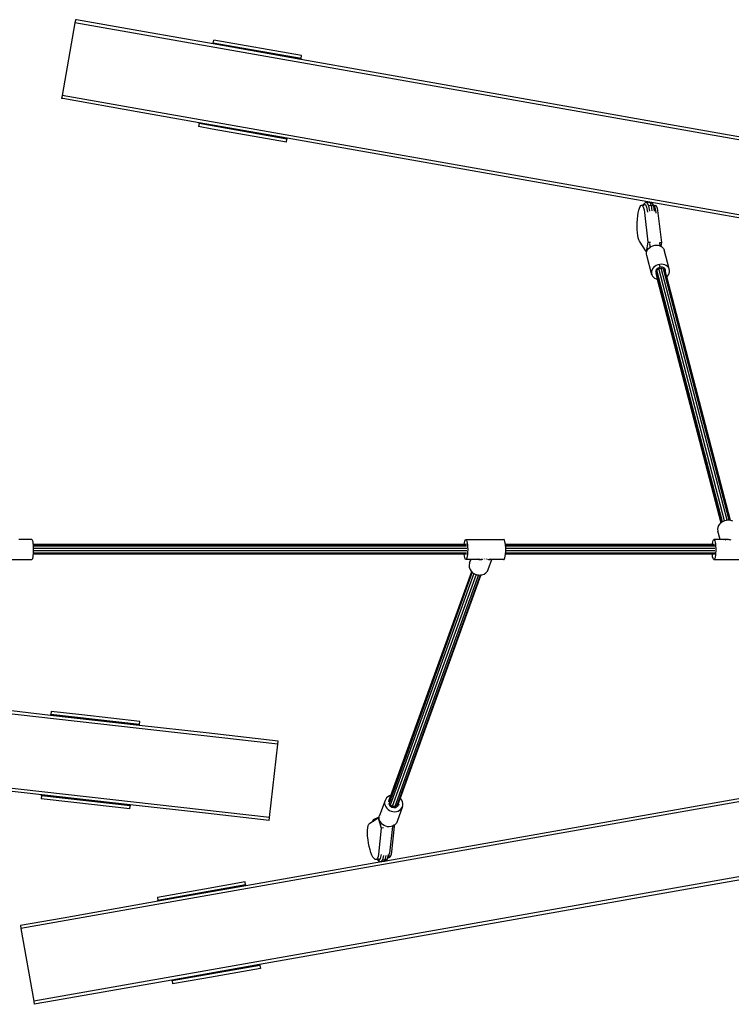
# Model space of a CAD drawing. Extents: x -6420 to 6079, y -2256 to 2548.
# Drawn here: x 2594 to 3752, y -420 to 1181 of the extents above; entities that cross this region are included whole.
import ezdxf

# ---------------------------------------------------------------- set-up
doc = ezdxf.new("R2010")
doc.units = 0
doc.layers.get('0').update_dxf_attribs({"linetype": 'CONTINUOUS'})

# ---------------------------------------------------------------- blocks, each defined once
blk = doc.blocks.new('6390')
for p, q in [((2683.9, 1176.2), (2663, 1058)), ((2684.7, 1181.1), (2683.9, 1176.2)), ((4604.2, 837.5), (2683.9, 1176.2)), ((2686.5, 1180.8), (2684.7, 1181.1)), ((2797, 1161.3), (2686.5, 1180.8)), ((2908.7, 1141.6), (2797, 1161.3)), ((2908.8, 1141.6), (2908.7, 1141.6)), ((2908.8, 1141.6), (2908.9, 1142.4)), ((3051.6, 1116.4), (2908.8, 1141.6)), ((2908.9, 1142.4), (2909, 1143.1)), ((3051.7, 1117.2), (2908.9, 1142.4)), ((2909, 1143.1), (2909.9, 1148)), ((3051.8, 1117.9), (2909, 1143.1)), ((3052.7, 1122.8), (2909.9, 1148)), ((3051.8, 1117.9), (3052.7, 1122.8)), ((3051.7, 1117.2), (3051.6, 1116.4)), ((3634.8, 1013.6), (3051.6, 1116.4)), ((3051.8, 1117.9), (3051.7, 1117.2)), ((2663, 1058), (2662.2, 1053.1)), ((4583.4, 719.4), (2663, 1058)), ((2664.1, 1052.7), (2662.2, 1053.1)), ((2785, 1031.4), (2664.1, 1052.7)), ((2886.2, 1013.6), (2785, 1031.4)), ((2885.9, 1012.1), (2885.1, 1007.2)), ((2885.9, 1012.1), (2886.1, 1012.7)), ((3028.7, 986.9), (2885.9, 1012.1)), ((2886.1, 1012.7), (2886.2, 1013.6)), ((3028.9, 987.6), (2886.1, 1012.7)), ((3029, 988.4), (2886.2, 1013.6)), ((3830.6, 979), (3634.8, 1013.6)), ((2907.3, 1003.2), (2885.1, 1007.2)), ((3027.9, 982), (2907.3, 1003.2)), ((3027.9, 982), (3028.7, 986.9)), ((3028.9, 987.6), (3028.7, 986.9)), ((3029, 988.4), (3028.9, 987.6)), ((3615.9, 884.9), (3029, 988.4)), ((3608.5, 879.6), (3609.8, 881.3)), ((3612.7, 884.1), (3609.8, 881.3)), ((3609.8, 881.3), (3612.1, 880.5)), ((3615.9, 884.9), (3612.7, 884.1)), ((3612.7, 884.1), (3615.2, 883.3)), ((3619.2, 884.2), (3615.2, 883.3)), ((3615.2, 883.3), (3617.3, 878.3)), ((3618.4, 884.4), (3615.9, 884.9)), ((3618.4, 884.4), (3619.2, 884.2)), ((3619.2, 884.3), (3618.4, 884.4)), ((3620.6, 883.9), (3619.2, 884.3)), ((3702.4, 869.6), (3619.2, 884.3)), ((3619.2, 884.2), (3621.4, 879.1)), ((3620.5, 883.8), (3619.2, 884.2)), ((3620.5, 883.8), (3620.6, 883.9)), ((3623, 883), (3620.5, 883.8)), ((3620.6, 883.9), (3623, 883)), ((3625.6, 880.1), (3623, 883)), ((3623, 883), (3625.1, 878)), ((3599.8, 862), (3600.5, 866.9)), ((3600.5, 866.9), (3601.4, 871.2)), ((3601.4, 871.2), (3602.4, 874.7)), ((3602.4, 874.7), (3603.6, 877.4)), ((3603.6, 877.4), (3604.7, 879)), ((3604.7, 879), (3605.9, 879.6)), ((3605.9, 879.6), (3607, 879.2)), ((3605.9, 879.6), (3608.5, 879.6)), ((3607, 879.2), (3608.1, 877.6)), ((3608.1, 877.6), (3609.1, 875.1)), ((3608.2, 879.1), (3608.5, 879.6)), ((3608.5, 879.6), (3609.9, 879.5)), ((3609.1, 875.1), (3609.9, 871.7)), ((3609.9, 871.7), (3610.5, 867.4)), ((3610.5, 867.4), (3616.3, 819.5)), ((3612.1, 880.5), (3614, 876)), ((3614, 876), (3615.4, 868.3)), ((3621.4, 879.1), (3617.3, 878.3)), ((3617.3, 878.3), (3618.8, 869.9)), ((3625.1, 878), (3621.4, 879.1)), ((3621.4, 879.1), (3622.9, 870.4)), ((3625.1, 878), (3626.6, 869.6)), ((3625.6, 880.1), (3626.1, 879)), ((3626.1, 879), (3628.4, 878.9)), ((3626.1, 879), (3626.7, 877.6)), ((3627.2, 878.3), (3626.7, 877.6)), ((3626.7, 877.6), (3627.6, 875.5)), ((3627.3, 878.3), (3627.2, 878.3)), ((3627.6, 875.5), (3629, 867.8)), ((3629.5, 878.4), (3628.4, 878.9)), ((3629, 867.8), (3629.1, 866.6)), ((3630.6, 876.9), (3629.5, 878.4)), ((3631.6, 874.4), (3630.6, 876.9)), ((3632.4, 870.9), (3631.6, 874.4)), ((3633, 866.7), (3632.4, 870.9)), ((3638.8, 818.8), (3633, 866.7)), ((3916.8, 831.8), (3702.4, 869.6)), ((3598.8, 845.3), (3598.9, 851)), ((3598.9, 851), (3599.2, 856.6)), ((3599.2, 856.6), (3599.8, 862)), ((3598.9, 839.8), (3598.8, 845.3)), ((3599.2, 834.7), (3598.9, 839.8)), ((3599.7, 830), (3599.2, 834.7)), ((3600.4, 826.1), (3599.7, 830)), ((3601.3, 823), (3600.4, 826.1)), ((3602.3, 820.9), (3601.3, 823)), ((3613.5, 803.9), (3602.3, 820.9)), ((3616.3, 819.5), (3613.5, 803.9)), ((3616.3, 819.5), (3620.2, 819.4)), ((3619.6, 816.6), (3619.5, 817.2)), ((3620.2, 811.4), (3619.6, 816.6)), ((3634.9, 818.9), (3638.8, 818.8)), ((3635, 818.3), (3635.6, 813.5)), ((3637.7, 812.5), (3638.8, 818.8)), ((3613.5, 803.9), (3614.3, 803.9)), ((3613.8, 802.1), (3614.3, 803.9)), ((3613.8, 799.8), (3613.8, 802.1)), ((3614.3, 803.9), (3614.4, 804.5)), ((3614.4, 804.5), (3615.6, 806.8)), ((3615.6, 806.8), (3617.2, 809)), ((3617.2, 809), (3619.3, 810.8)), ((3619.3, 810.8), (3620.1, 811.3)), ((3620.1, 811.3), (3619.8, 813.8)), ((3620.1, 811.3), (3620.2, 811.4)), ((3620.2, 811.4), (3621.7, 812.4)), ((3621.7, 812.4), (3624.4, 813.5)), ((3624.4, 813.5), (3627.3, 814.2)), ((3627.3, 814.2), (3630.2, 814.4)), ((3630.2, 814.4), (3633, 814.2)), ((3633, 814.2), (3635.6, 813.5)), ((3635.6, 813.5), (3635.7, 813.5)), ((3635.7, 813.5), (3637.7, 812.5)), ((3637.7, 812.5), (3638.1, 812.3)), ((3638.1, 812.3), (3640.1, 810.8)), ((3640.1, 810.8), (3640.2, 810.8)), ((3640.2, 810.8), (3641.8, 808.9)), ((3641.8, 808.9), (3642.9, 806.8)), ((3651, 775.7), (3642.9, 806.8)), ((3614.3, 797.4), (3613.8, 799.8)), ((3622.4, 766.4), (3614.3, 797.4)), ((3642.9, 800.3), (3642.9, 800.2)), ((3622.5, 773.5), (3621.9, 771.1)), ((3621.9, 771.1), (3621.9, 768.7)), ((3621.9, 768.7), (3622.4, 766.4)), ((3623.7, 775.8), (3622.5, 773.5)), ((3625.3, 777.9), (3623.7, 775.8)), ((3627.4, 779.8), (3625.3, 777.9)), ((3629.8, 781.3), (3627.4, 779.8)), ((3628.9, 769.5), (3631.5, 759.2)), ((3629.2, 771.6), (3629.8, 772.6)), ((3629.3, 772.4), (3629.2, 771.6)), ((3629.2, 771.6), (3735.5, 363.1)), ((3630.2, 774.7), (3629.3, 772.4)), ((3632.5, 782.4), (3629.8, 781.3)), ((3629.8, 772.6), (3630.6, 773.9)), ((3629.8, 772.6), (3630, 773.2)), ((3630.2, 774.7), (3630, 775.3)), ((3630, 773.2), (3630.6, 773.9)), ((3632.8, 777.2), (3630.2, 774.7)), ((3630.6, 774), (3630.7, 774.1)), ((3737.5, 364.5), (3630.6, 774)), ((3630.6, 773.9), (3630.6, 774)), ((3630.7, 774.1), (3633.9, 776.3)), ((3630.7, 774.1), (3631.2, 774.8)), ((3631.2, 774.8), (3632.9, 776)), ((3635.4, 783.1), (3632.5, 782.4)), ((3632.8, 777.2), (3632.6, 777.8)), ((3632.7, 777.8), (3632.8, 777.2)), ((3636.4, 778.6), (3632.8, 777.2)), ((3632.9, 776), (3633.8, 776.4)), ((3633.9, 776.3), (3638, 777.1)), ((3741, 366.1), (3633.9, 776.3)), ((3636.4, 778.6), (3635.3, 782.6)), ((3638.3, 783.4), (3635.4, 783.1)), ((3640.1, 778.4), (3636.4, 778.6)), ((3637.9, 777.2), (3638.1, 777.2)), ((3638, 777.1), (3641.7, 776.1)), ((3745, 367), (3638, 777.1)), ((3641.1, 783.1), (3638.3, 783.4)), ((3640.1, 778.4), (3640, 779)), ((3643.2, 776.9), (3640.1, 778.4)), ((3643.8, 782.4), (3641.1, 783.1)), ((3748.5, 367.1), (3641.7, 776.1)), ((3641.7, 776.1), (3642.1, 775.6)), ((3642.1, 775.6), (3642.2, 775.6)), ((3642.2, 775.6), (3642.3, 775.5)), ((3642.3, 775.5), (3642.5, 775.4)), ((3642.3, 775.5), (3642.9, 774.9)), ((3642.5, 775.4), (3642.9, 774.9)), ((3642.5, 775.4), (3642.5, 775.4)), ((3642.9, 774.9), (3644.2, 773.6)), ((3643.2, 776.9), (3643, 777.4)), ((3644.8, 774.2), (3643.2, 776.9)), ((3646.2, 781.3), (3643.8, 782.4)), ((3644.2, 776.7), (3644.2, 776.7)), ((3644.7, 771.4), (3644.2, 773.6)), ((3644.8, 774.2), (3644.7, 774.8)), ((3644.7, 771.4), (3644.8, 774.2)), ((3646.9, 763.1), (3644.7, 771.4)), ((3648.2, 779.8), (3646.2, 781.3)), ((3648.3, 779.7), (3648.2, 779.8)), ((3649.9, 777.9), (3648.3, 779.7)), ((3649.8, 766.3), (3650.9, 768.6)), ((3651, 775.7), (3649.9, 777.9)), ((3650.9, 768.6), (3651.5, 771)), ((3651.5, 773.4), (3651, 775.7)), ((3651.5, 771), (3651.5, 773.4)), ((3622.4, 766.4), (3623.5, 764.3)), ((3623.5, 764.3), (3625.1, 762.4)), ((3625.1, 762.4), (3625.2, 762.4)), ((3625.2, 762.4), (3627.2, 760.8)), ((3627.2, 760.8), (3629.6, 759.7)), ((3629.6, 759.7), (3631.5, 759.2)), ((3631.5, 759.2), (3735.1, 362.8)), ((3646.9, 763.1), (3648.1, 764.2)), ((3750.4, 366.9), (3646.9, 763.1)), ((3648.1, 764.2), (3649.8, 766.3)), ((3730, 355.6), (3729.6, 352.4)), ((3729.6, 352.4), (3730.1, 349.3)), ((3731.3, 358.7), (3730, 355.6)), ((3733.5, 361.5), (3731.3, 358.7)), ((3735.1, 362.8), (3733.5, 361.5)), ((3735.5, 363.1), (3735.1, 362.8)), ((3736.3, 363.9), (3735.5, 363.1)), ((3737.5, 364.5), (3736.3, 363.9)), ((3739.7, 365.7), (3737.5, 364.5)), ((3741, 366.1), (3739.7, 365.7)), ((3743.4, 366.8), (3741, 366.1)), ((3745, 367), (3743.4, 366.8)), ((3747.3, 367.2), (3745, 367)), ((3748.5, 367.1), (3747.3, 367.2)), ((3750.4, 366.9), (3748.5, 367.1)), ((3751, 366.8), (3750.4, 366.9)), ((3754.4, 365.7), (3751, 366.8)), ((3733.7, 335.8), (3730.1, 349.3)), ((3730.7, 348.3), (3730.7, 348.1)), ((2613.7, 335.8), (2592.6, 335.8)), ((2613.7, 335.8), (2613.1, 335.3)), ((2614.4, 335.3), (2613.7, 335.8)), ((2615.1, 334), (2614.4, 335.3)), ((2615.7, 331.8), (2615.1, 334)), ((2616.2, 328.9), (2615.7, 331.8)), ((2616.2, 328.3), (2616.2, 328.9)), ((2616.2, 328.3), (2720.5, 328.3)), ((2616.3, 327.9), (2616.2, 328.3)), ((2616.3, 327.9), (2720.5, 327.9)), ((2616.5, 325.6), (2616.3, 327.9)), ((2616.5, 325.6), (3321.2, 325.6)), ((2616.5, 325.5), (2616.5, 325.6)), ((2616.7, 321.8), (2616.5, 325.5)), ((2616.7, 321.8), (3321.5, 321.8)), ((2616.7, 321.7), (2616.7, 321.8)), ((2616.7, 317.8), (2616.7, 321.7)), ((2720.5, 327.9), (2720.5, 328.3)), ((2720.5, 328.3), (2900.5, 328.3)), ((2720.5, 327.9), (2900.5, 327.9)), ((2900.5, 328.3), (2900.5, 327.9)), ((2900.5, 328.3), (3317.5, 328.3)), ((2900.5, 327.9), (3317.5, 327.9)), ((3317.5, 328.3), (3317.8, 330.4)), ((3317.5, 327.9), (3317.5, 328.3)), ((3317.5, 328.3), (3319.8, 328.3)), ((3317.5, 327.9), (3321.1, 327.9)), ((3317.8, 330.4), (3318.3, 333)), ((3318.3, 333), (3319, 334.8)), ((3319, 334.8), (3319.7, 335.7)), ((3319.7, 335.7), (3381.6, 335.7)), ((3319.7, 335.7), (3320.4, 335.6)), ((3320.2, 328.3), (3321.1, 328.3)), ((3320.4, 335.6), (3321.1, 334.6)), ((3321.1, 334.6), (3321.7, 332.7)), ((3321.7, 332.7), (3322.2, 330.1)), ((3322.2, 330.1), (3322.6, 326.9)), ((3322.6, 326.9), (3322.9, 323.2)), ((3322.9, 323.2), (3323, 319.3)), ((3381.6, 335.7), (3381.6, 335.6)), ((3382.3, 335.6), (3381.6, 335.7)), ((3383, 334.6), (3382.3, 335.6)), ((3383.6, 332.7), (3383, 334.6)), ((3384.2, 330.1), (3383.6, 332.7)), ((3384.4, 328.3), (3384.2, 330.1)), ((3384.4, 328.3), (3721.1, 328.3)), ((3384.4, 327.9), (3384.4, 328.3)), ((3384.4, 327.9), (3721.1, 327.9)), ((3384.6, 326.9), (3384.4, 327.9)), ((3384.7, 325.6), (3384.6, 326.9)), ((3384.7, 325.6), (3725.3, 325.6)), ((3384.8, 323.2), (3384.7, 325.6)), ((3384.9, 321.8), (3384.8, 323.2)), ((3384.9, 321.8), (3725.2, 321.8)), ((3384.9, 319.3), (3384.9, 321.8)), ((3721.1, 328.3), (3721.2, 328.8)), ((3721.1, 327.9), (3721.1, 328.3)), ((3721.1, 328.3), (3724, 328.3)), ((3721.1, 327.9), (3724.2, 327.9)), ((3721.2, 328.8), (3721.7, 331.8)), ((3721.7, 331.8), (3722.2, 334)), ((3722.2, 334), (3722.9, 335.3)), ((3722.9, 335.3), (3723.6, 335.8)), ((3723.6, 335.8), (3724.3, 335.2)), ((3733.7, 335.8), (3723.6, 335.8)), ((3724.3, 335.2), (3725, 333.8)), ((3725, 333.8), (3725.6, 331.6)), ((3725, 327.9), (3725.9, 327.9)), ((3725.1, 328.3), (3726, 328.3)), ((3725.6, 331.6), (3726.1, 328.6)), ((3726.1, 328.6), (3726.4, 325.1)), ((3726.4, 325.1), (3726.6, 321.3)), ((3726.6, 321.3), (3726.6, 317.4)), ((3733.8, 335.2), (3733.7, 335.8)), ((3745.1, 335.7), (3733.7, 335.8)), ((3739.1, 333.9), (3739.1, 333.8)), ((3742.1, 335.3), (3741.9, 335.2)), ((3742.3, 335.4), (3742.1, 335.3)), ((3742.3, 335.4), (3742.3, 335.2)), ((3742.7, 335.4), (3742.3, 335.4)), ((3743.7, 335.6), (3742.7, 335.4)), ((3742.7, 335.4), (3742.7, 335.2)), ((3742.7, 333.9), (3742.7, 333.8)), ((3743.1, 333.9), (3743.1, 333.8)), ((3745.1, 335.7), (3743.7, 335.6)), ((3745.7, 335.8), (3745.1, 335.7)), ((3745.2, 335.2), (3745.1, 335.7)), ((3745.5, 333.8), (3745.5, 333.9)), ((3747.5, 335.6), (3745.7, 335.8)), ((3746.8, 333.9), (3746.8, 333.8)), ((3749, 335.4), (3747.5, 335.6)), ((3749, 335.4), (3748.8, 335.2)), ((3750, 335.2), (3749, 335.4)), ((3751.8, 334.8), (3750, 335.2)), ((2614.5, 303.8), (2615.2, 305.2)), ((2615.2, 305.2), (2615.7, 307.5)), ((2615.7, 307.5), (2616.2, 310.4)), ((2616.2, 310.4), (2616.4, 312.5)), ((2616.4, 312.5), (2616.5, 313.9)), ((2616.4, 312.5), (2719, 312.5)), ((2616.5, 313.9), (2616.6, 314.3)), ((2616.6, 314.3), (2616.7, 317.7)), ((2616.6, 314.3), (3321, 314.3)), ((2616.7, 317.7), (2616.7, 317.8)), ((2616.7, 317.7), (3321.5, 317.7)), ((2719, 312.5), (2900.4, 312.5)), ((2900.4, 312.5), (3317.3, 312.5)), ((3317.3, 312.2), (3317.3, 312.5)), ((3317.3, 312.5), (3320.8, 312.5)), ((3317.7, 308.9), (3317.3, 312.2)), ((3318.3, 306.3), (3317.7, 308.9)), ((3318.9, 304.4), (3318.3, 306.3)), ((3319.6, 303.4), (3318.9, 304.4)), ((3321, 304.2), (3320.3, 303.3)), ((3321.6, 306), (3321, 304.2)), ((3322.2, 308.6), (3321.6, 306)), ((3322.6, 311.7), (3322.2, 308.6)), ((3322.9, 315.4), (3322.6, 311.7)), ((3323, 319.3), (3322.9, 315.4)), ((3328, 303.3), (3328.3, 304.2)), ((3338.5, 304.2), (3339.7, 303.8)), ((3341.5, 304.2), (3341.2, 303.5)), ((3345.8, 304.2), (3345.5, 303.3)), ((3350, 304.2), (3349.9, 304)), ((3353, 304.2), (3352.9, 304.1)), ((3353.9, 304.2), (3353.8, 303.9)), ((3360.7, 303.8), (3361.4, 304.2)), ((3362.2, 303.3), (3362.6, 304.2)), ((3380.9, 304.2), (3381.5, 303.4)), ((3382.2, 303.3), (3382.9, 304.2)), ((3382.9, 304.2), (3383.6, 306)), ((3383.6, 306), (3384.1, 308.6)), ((3384.1, 308.6), (3384.5, 311.7)), ((3384.5, 311.7), (3384.6, 312.5)), ((3384.6, 312.5), (3384.7, 314.3)), ((3384.6, 312.5), (3720.9, 312.5)), ((3384.7, 314.3), (3384.8, 315.4)), ((3384.7, 314.3), (3726.1, 314.3)), ((3384.8, 315.4), (3384.9, 317.7)), ((3384.9, 317.7), (3384.9, 319.3)), ((3384.9, 317.7), (3725.1, 317.7)), ((3721.1, 310.4), (3720.9, 312.5)), ((3720.9, 312.5), (3724, 312.5)), ((3721.6, 307.4), (3721.1, 310.4)), ((3722.2, 305.2), (3721.6, 307.4)), ((3722.9, 303.8), (3722.2, 305.2)), ((3725, 305.1), (3724.3, 303.7)), ((3724.7, 312.5), (3726.3, 312.5)), ((3725.6, 307.2), (3725, 305.1)), ((3726.1, 310.2), (3725.6, 307.2)), ((3726.3, 312.5), (3726.1, 310.2)), ((3726.4, 313.6), (3726.3, 312.5)), ((3726.6, 317.4), (3726.4, 313.6)), ((2551.8, 303.3), (2613.8, 303.3)), ((2613, 303.8), (2613.1, 303.7)), ((2613.1, 303.7), (2613.8, 303.3)), ((2613.8, 303.3), (2614.5, 303.8)), ((3320.3, 303.3), (3319.6, 303.4)), ((3328, 303.3), (3320.3, 303.3)), ((3325.8, 297.5), (3325.2, 294.1)), ((3325.2, 294.1), (3325.6, 290.6)), ((3325.6, 290.6), (3326.8, 287.3)), ((3325.8, 297.5), (3328, 303.3)), ((3328.2, 301.5), (3327.7, 301)), ((3343.5, 303.3), (3328, 303.3)), ((3339.7, 303.8), (3341.2, 303.5)), ((3341.2, 303.5), (3341.7, 303.4)), ((3341.7, 303.4), (3343.5, 303.3)), ((3343.5, 303.3), (3345.5, 303.3)), ((3345.5, 303.3), (3345.9, 303.3)), ((3345.9, 303.3), (3347.8, 303.6)), ((3355.3, 303.6), (3356.6, 303.3)), ((3356.4, 287.3), (3362.2, 303.3)), ((3356.6, 303.3), (3358.2, 303.3)), ((3356.8, 289), (3356.8, 289.3)), ((3358.2, 303.3), (3359.4, 303.4)), ((3362.2, 303.3), (3358.2, 303.3)), ((3359.4, 303.4), (3360.7, 303.8)), ((3382.2, 303.3), (3362.2, 303.3)), ((3381.5, 303.4), (3382.2, 303.3)), ((3723.6, 303.3), (3722.9, 303.8)), ((3724.3, 303.7), (3723.6, 303.3)), ((3723.6, 303.3), (3785.5, 303.3)), ((3194.8, -89.6), (3330.4, 282.7)), ((3330.5, 282.7), (3195, -93.5)), ((3333, 280.8), (3196.7, -95.9)), ((3198, -80.5), (3329.5, 283.6)), ((3336.7, 279.1), (3200.3, -98.1)), ((3340.6, 278.2), (3204.4, -98.4)), ((3343.5, 278.1), (3207.9, -96.8)), ((3344.5, 278.2), (3213.2, -85)), ((3326.8, 287.3), (3328.8, 284.2)), ((3328.8, 284.2), (3329.5, 283.6)), ((3329.5, 283.6), (3330.4, 282.7)), ((3330.4, 282.7), (3330.5, 282.7)), ((3330.5, 282.7), (3331.6, 281.6)), ((3331.6, 281.6), (3333, 280.8)), ((3333, 280.8), (3335, 279.6)), ((3335, 279.6), (3336.7, 279.1)), ((3336.7, 279.1), (3338.6, 278.4)), ((3338.6, 278.4), (3340.6, 278.2)), ((3340.6, 278.2), (3342.5, 278)), ((3342.5, 278), (3343.5, 278.1)), ((3343.5, 278.1), (3344.5, 278.2)), ((3344.5, 278.2), (3346.2, 278.4)), ((3346.2, 278.4), (3349.7, 279.6)), ((3349.7, 279.6), (3352.7, 281.6)), ((3352.7, 281.6), (3355, 284.2)), ((3355, 284.2), (3356.4, 287.3)), ((3014, 3.1), (1076.4, 222.2)), ((3000.5, -116.2), (1062.9, 102.9)), ((2644.4, 49.9), (2491.7, 67.2)), ((2644.5, 50.7), (2644.4, 49.9)), ((2788.5, 33.6), (2644.4, 49.9)), ((2644.5, 50.7), (2644.6, 51.4)), ((2788.6, 34.4), (2644.5, 50.7)), ((2645.2, 56.3), (2644.6, 51.4)), ((2788.7, 35.1), (2644.6, 51.4)), ((2695, 50.7), (2645.2, 56.3)), ((2789.3, 40.1), (2695, 50.7)), ((4516.4, 41.7), (2596, -296.9)), ((2788.6, 34.4), (2788.5, 33.6)), ((2897.4, 21.3), (2788.5, 33.6)), ((2788.7, 35.1), (2788.6, 34.4)), ((2788.7, 35.1), (2789.3, 40.1)), ((3014.6, 8), (2897.4, 21.3)), ((3000.5, -116.2), (3014, 3.1)), ((3014, 3.1), (3014.6, 8)), ((4121.5, -22.8), (3189.6, -187.1)), ((2629.8, -79.3), (2469.3, -61.1)), ((4537.2, -76.4), (2616.8, -415.1)), ((2629.7, -80.1), (2629.8, -79.6)), ((2629.8, -79.3), (2629.8, -79.6)), ((2773.9, -95.6), (2629.8, -79.3)), ((2629.7, -80.8), (2629.1, -85.7)), ((2681.9, -91.7), (2629.1, -85.7)), ((2773.8, -96.4), (2629.7, -80.1)), ((2629.7, -80.8), (2629.7, -80.1)), ((2773.8, -97.1), (2629.7, -80.8)), ((2773.2, -102), (2681.9, -91.7)), ((2773.8, -96.4), (2773.9, -95.6)), ((2896.1, -109.4), (2773.9, -95.6)), ((3188.5, -88.6), (3179.6, -113)), ((3188.5, -88.6), (3187.9, -91.2)), ((3187.9, -91.2), (3187.9, -93.8)), ((3187.9, -93.8), (3188.5, -96.4)), ((3189.6, -86.3), (3188.5, -88.6)), ((3191.1, -84.2), (3189.6, -86.3)), ((3193.2, -82.5), (3191.1, -84.2)), ((3192.5, -95.7), (3192.5, -95.5)), ((3192.7, -95.6), (3192.7, -95.5)), ((3195.6, -81.2), (3193.2, -82.5)), ((3194.8, -89.6), (3194.3, -91.2)), ((3194.7, -95.2), (3194.7, -95.1)), ((3195.4, -94), (3195, -93.5)), ((3195, -93.5), (3195.6, -94.7)), ((3195.4, -87.7), (3198, -80.5)), ((3196.7, -95.9), (3195.4, -94)), ((3195.6, -94.7), (3195.4, -94)), ((3198, -80.5), (3195.6, -81.2)), ((3195.6, -94.9), (3195.6, -94.7)), ((3195.6, -94.7), (3196, -95.7)), ((3195.6, -95), (3195.6, -94.9)), ((3196, -95.7), (3195.6, -95)), ((3196.5, -96.8), (3196, -95.7)), ((3196, -95.7), (3196.4, -96.7)), ((3200.3, -98.1), (3196.7, -95.9)), ((3210, -93.8), (3207.9, -96.8)), ((3209.4, -97.5), (3210.7, -94.4)), ((3209.8, -95.9), (3209.6, -96.3)), ((3210.1, -94), (3209.8, -95.9)), ((3210.5, -92.3), (3210, -93.6)), ((3210, -93.6), (3210.1, -94)), ((3210, -93.6), (3210, -93.8)), ((3210.7, -94.4), (3210.2, -95.9)), ((3213.2, -85), (3210.5, -92.3)), ((3210.7, -94.4), (3210.5, -92.3)), ((3214, -85.8), (3213.2, -85)), ((3215.7, -88.1), (3214, -85.8)), ((3216.8, -90.6), (3215.7, -88.1)), ((3216.8, -90.7), (3216.8, -90.6)), ((3217.4, -93.3), (3216.8, -90.7)), ((3216.9, -98.4), (3217.4, -95.9)), ((3217.4, -95.9), (3217.4, -93.3)), ((2773.2, -102), (2773.8, -97.1)), ((2773.8, -96.4), (2773.8, -97.1)), ((3000, -121.1), (2896.1, -109.4)), ((3180.8, -110.6), (3181, -110.4)), ((3184.8, -106.7), (3184.9, -106.6)), ((3188.5, -96.4), (3188.6, -96.5)), ((3188.6, -96.5), (3189.7, -99)), ((3189.7, -99), (3191.3, -101.2)), ((3191.3, -101.2), (3193.4, -103.2)), ((3193.4, -103.2), (3195.8, -104.8)), ((3195.8, -104.8), (3198.5, -106)), ((3196.4, -96.7), (3196.2, -97.2)), ((3196.4, -96.7), (3196.5, -96.8)), ((3196.5, -96.8), (3199.3, -99.2)), ((3198.5, -106), (3201.4, -106.7)), ((3199.3, -99.2), (3199.1, -99.6)), ((3199.3, -99.2), (3203, -100.2)), ((3204.4, -98.4), (3200.3, -98.1)), ((3201.4, -106.7), (3204.3, -106.9)), ((3203, -100.2), (3202.8, -100.7)), ((3203, -100.2), (3203.2, -100.2)), ((3203.2, -100.2), (3206, -99.7)), ((3203.9, -100.2), (3203.2, -100.2)), ((3205.9, -99.8), (3203.9, -100.2)), ((3204.3, -106.9), (3207.1, -106.6)), ((3207.9, -96.8), (3204.4, -98.4)), ((3206, -99.7), (3205.9, -99.8)), ((3206, -99.7), (3206.6, -99.6)), ((3206.6, -99.6), (3206.5, -100.1)), ((3206.6, -99.6), (3207.6, -98.9)), ((3207.1, -106.6), (3209.8, -105.8)), ((3207.6, -98.9), (3207.6, -98.9)), ((3207.7, -98.9), (3207.6, -98.9)), ((3207.7, -98.9), (3209.4, -97.5)), ((3216.9, -98.4), (3208.1, -122.8)), ((3209.2, -98), (3209.3, -98)), ((3209.4, -97.5), (3209.3, -98)), ((3209.8, -105.8), (3212.2, -104.5)), ((3212.2, -104.5), (3214.2, -102.8)), ((3214.2, -102.8), (3215.8, -100.7)), ((3215.8, -100.7), (3216.9, -98.4)), ((3000, -121.1), (3000.5, -116.2)), ((3161.1, -129.5), (3162.1, -127.2)), ((3162.1, -127.2), (3163.4, -125.8)), ((3163.4, -125.8), (3167.2, -123.3)), ((3167.2, -123.3), (3167.4, -123.1)), ((3167.2, -123.3), (3167.3, -123.2)), ((3167.4, -123.1), (3167.3, -123.2)), ((3167.3, -123.2), (3167.5, -123.2)), ((3169.9, -119.7), (3167.4, -123.1)), ((3167.4, -123.1), (3167.6, -123)), ((3167.5, -123.2), (3168, -122.9)), ((3167.6, -123), (3167.5, -123.2)), ((3167.6, -123), (3168, -122.9)), ((3167.6, -123), (3167.6, -123)), ((3168, -122.9), (3177.4, -116.8)), ((3169.9, -119.7), (3179.2, -115)), ((3173.5, -118), (3173.4, -118.1)), ((3179.1, -116.6), (3177.4, -116.8)), ((3177.4, -116.8), (3182.2, -133.6)), ((3179.1, -115.6), (3179.2, -115)), ((3179.1, -116.6), (3179.1, -115.6)), ((3179.1, -118.2), (3179.1, -116.6)), ((3179.7, -120.8), (3179.1, -118.2)), ((3179.2, -115), (3179.6, -113)), ((3179.7, -120.9), (3179.7, -120.8)), ((3180.9, -123.4), (3179.7, -120.9)), ((3182.5, -125.7), (3180.9, -123.4)), ((3181.4, -116.2), (3181.4, -116.2)), ((3182.4, -113.4), (3182.4, -113.4)), ((3184.6, -127.6), (3182.5, -125.7)), ((3187, -129.3), (3184.6, -127.6)), ((3205.4, -127.2), (3203.7, -128.6)), ((3207, -125.2), (3205.4, -127.2)), ((3208.1, -122.8), (3207, -125.2)), ((3160, -136.9), (3160.4, -132.8)), ((3160, -141.6), (3160, -136.9)), ((3160.2, -146.8), (3160, -141.6)), ((3160.4, -132.8), (3161.1, -129.5)), ((3182.2, -133.6), (3177.7, -175.8)), ((3185.9, -133), (3182.2, -133.6)), ((3189.7, -130.4), (3187, -129.3)), ((3192.5, -131.2), (3189.7, -130.4)), ((3195.4, -131.4), (3192.5, -131.2)), ((3198.3, -131), (3195.4, -131.4)), ((3200.4, -130.7), (3195.9, -174.1)), ((3200.4, -130.4), (3198.3, -131)), ((3199.6, -172.2), (3204.1, -130.1)), ((3204.1, -130.1), (3200.4, -130.7)), ((3200.9, -130.2), (3200.4, -130.4)), ((3200.4, -130.4), (3200.4, -130.7)), ((3203.3, -128.9), (3200.9, -130.2)), ((3203.7, -128.6), (3203.3, -128.9)), ((3204.1, -130.1), (3203.7, -128.6)), ((4171.2, -146.1), (2984.5, -355.3)), ((3160.8, -152.3), (3160.2, -146.8)), ((3161.6, -157.9), (3160.8, -152.3)), ((3162.7, -163.4), (3161.6, -157.9)), ((3164.1, -168.6), (3162.7, -163.4)), ((3165.6, -173.4), (3164.1, -168.6)), ((3167.2, -177.4), (3165.6, -173.4)), ((3177.7, -175.8), (3177.1, -179.4)), ((3194.5, -180.6), (3195.9, -174.1)), ((3198.2, -178.6), (3199.1, -175.8)), ((3199.1, -175.8), (3199.6, -172.2)), ((3183, -188.3), (2962, -227.3)), ((3168.9, -180.7), (3167.2, -177.4)), ((3170.6, -183), (3168.9, -180.7)), ((3172.2, -184.4), (3170.6, -183)), ((3173.8, -184.7), (3172.2, -184.4)), ((3175.1, -183.9), (3173.8, -184.7)), ((3175.5, -184.4), (3173.8, -184.7)), ((3174.9, -183.6), (3175.1, -183.9)), ((3176.2, -182.2), (3175.1, -183.9)), ((3178.2, -184), (3175.5, -184.4)), ((3175.5, -184.4), (3176, -185.1)), ((3176, -185.1), (3179, -185.8)), ((3176, -185.1), (3179, -187.5)), ((3177.1, -179.4), (3176.2, -182.2)), ((3178, -186.1), (3179, -187.5)), ((3179, -185.8), (3181.3, -182.7)), ((3179, -187.5), (3182.3, -188.2)), ((3179, -187.5), (3181.2, -187.7)), ((3181.3, -182.7), (3182.7, -176.3)), ((3182.3, -188.2), (3184.8, -184.9)), ((3182.3, -188.2), (3183, -188.3)), ((3187.1, -187.6), (3183, -188.3)), ((3184.8, -184.9), (3186.3, -177.8)), ((3184.8, -184.9), (3188.9, -185.2)), ((3187.1, -187.6), (3188.9, -185.2)), ((3189.6, -187.1), (3187.1, -187.6)), ((3188.9, -185.2), (3190.4, -177.9)), ((3188.9, -185.2), (3192.5, -183.6)), ((3189.6, -187.1), (3189.9, -187)), ((3189.9, -187), (3192.5, -183.6)), ((3192.5, -183.6), (3193.9, -176.6)), ((3192.5, -183.6), (3194, -181.4)), ((3194, -181.4), (3194.4, -180.9)), ((3195.7, -181.1), (3194, -181.4)), ((3194.4, -180.9), (3194.5, -180.6)), ((3194.4, -180.9), (3195.7, -181.1)), ((3195.7, -181.1), (3197.1, -180.4)), ((3197.1, -180.4), (3198.2, -178.6)), ((2960.8, -220.9), (2894.9, -232.5)), ((2961.7, -225.8), (2960.8, -220.9)), ((2894.9, -232.5), (2818, -246.1)), ((2961.7, -225.8), (2818.9, -251)), ((2961.8, -226.5), (2819, -251.6)), ((2962, -227.3), (2819.2, -252.5)), ((2961.7, -225.8), (2961.8, -226.5)), ((2961.8, -226.5), (2961.9, -227)), ((2962, -227.3), (2961.9, -227)), ((2819.2, -252.5), (2664.7, -279.7)), ((2818, -246.1), (2818.9, -251)), ((2819, -251.6), (2818.9, -251)), ((2819.2, -252.5), (2819, -251.6)), ((2664.7, -279.7), (2595.1, -292)), ((2595.1, -292), (2596, -296.9)), ((2596, -296.9), (2616.8, -415.1)), ((2984.5, -355.3), (2841.7, -380.5)), ((2984.7, -356.1), (2841.9, -381.3)), ((2984.8, -356.8), (2842, -382)), ((2985.7, -361.7), (2893.4, -378)), ((2984.5, -355.3), (2984.7, -356.1)), ((2984.7, -356.1), (2984.8, -356.8)), ((2984.8, -356.8), (2985.7, -361.7)), ((2841.7, -380.5), (2652.4, -413.9)), ((2841.9, -381.3), (2841.7, -380.5)), ((2842, -382), (2841.9, -381.3)), ((2842, -382), (2842.9, -386.9)), ((2893.4, -378), (2842.9, -386.9)), ((2616.8, -415.1), (2617.7, -420)), ((2652.4, -413.9), (2617.7, -420))]:
    blk.add_line(p, q)
blk = doc.blocks.new('6390_С_ЗОНОЙ')
at = {"ltscale": 100}
blk.add_blockref('6390', (0, 0), dxfattribs=at)

msp = doc.modelspace()

# ---------------------------------------------------------------- block references
at = {"ltscale": 100}
msp.add_blockref('6390_С_ЗОНОЙ', (0, 0), dxfattribs=at)

doc.saveas('drawing.dxf')
